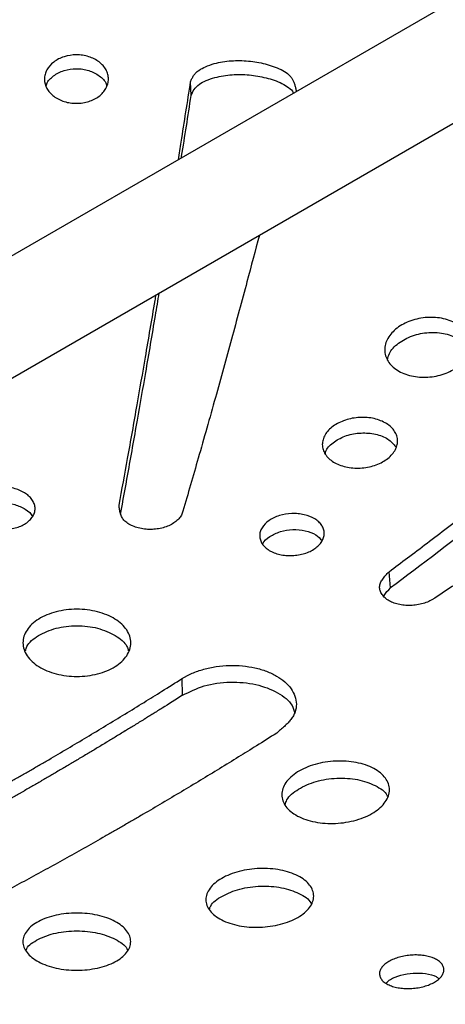
# Model space of a CAD drawing. Units: millimetres. Extents: x 16 to 943, y 2 to 662.
# Drawn here: x 661 to 681, y 268 to 315 of the extents above; entities that cross this region are included whole.
import ezdxf

# ---------------------------------------------------------------- set-up
doc = ezdxf.new("R2010")
doc.units = ezdxf.units.MM
doc.header["$LTSCALE"] = 2
doc.linetypes.add('SLD-Сплошная', pattern=[0])

msp = doc.modelspace()

# ---------------------------------------------------------------- linework, layer by layer
at = {"color": 7, "linetype": 'SLD-Сплошная', "lineweight": 25}
for p, q in [((740.449, 349.61), (584.886, 259.805)), ((589.558, 256.728), (740.777, 344.026)), ((669.311, 311.209), (669.287, 311.869)), ((678.717, 287.979), (678.649, 288.746)), ((668.91, 282.914), (668.887, 283.704))]:
    msp.add_line(p, q, dxfattribs=at)
for points, knots in [([(664.966, 311.182), (664.897, 311.129), (664.747, 311.034), (664.487, 310.928), (664.202, 310.863), (663.904, 310.84), (663.605, 310.86), (663.318, 310.924), (663.055, 311.031), (662.825, 311.175), (662.635, 311.349), (662.449, 311.613), (662.371, 311.913), (662.407, 312.211), (662.522, 312.497), (662.745, 312.753), (663.05, 312.946), (663.4, 313.088), (663.799, 313.149), (664.195, 313.121), (664.575, 313.032), (664.913, 312.861), (665.164, 312.629), (665.303, 312.429), (665.389, 312.213), (665.417, 311.99), (665.387, 311.766), (665.298, 311.551), (665.159, 311.351), (665.034, 311.235), (664.966, 311.182)], [0, 0, 0, 0, 0.030922, 0.061719, 0.09283, 0.124185, 0.155865, 0.18691, 0.218204, 0.249558, 0.280968, 0.31222, 0.374577, 0.405889, 0.437173, 0.499561, 0.530868, 0.562154, 0.624567, 0.655738, 0.687127, 0.749537, 0.780716, 0.812157, 0.843702, 0.874826, 0.905972, 0.937544, 0.969044, 1, 1, 1, 1]), ([(669.287, 311.869), (669.307, 311.919), (669.349, 312.017), (669.424, 312.16), (669.531, 312.291), (669.711, 312.44), (670.001, 312.594), (670.386, 312.723), (670.798, 312.813), (671.203, 312.859), (671.613, 312.869), (672.151, 312.841), (672.685, 312.748), (673.193, 312.596), (673.556, 312.451), (673.822, 312.291), (673.988, 312.137), (674.082, 312.011), (674.151, 311.872), (674.203, 311.725), (674.241, 311.57), (674.263, 311.467), (674.274, 311.415)], [0, 0, 0, 0, 0.031444, 0.062345, 0.092325, 0.123376, 0.182341, 0.251105, 0.313005, 0.376528, 0.437204, 0.499612, 0.623673, 0.687642, 0.752018, 0.814283, 0.844702, 0.874547, 0.903236, 0.9361, 0.967865, 1, 1, 1, 1]), ([(662.472, 311.673), (662.479, 311.704), (662.517, 311.883), (662.746, 312.095), (663.045, 312.29), (663.398, 312.433), (663.798, 312.495), (664.196, 312.467), (664.58, 312.377), (664.99, 312.161), (665.278, 311.887), (665.317, 311.71), (665.323, 311.68)], [0, 0, 0, 0, 0.032942, 0.188704, 0.266867, 0.344978, 0.500804, 0.578628, 0.656997, 0.812815, 0.968374, 1, 1, 1, 1]), ([(668.708, 308.194), (668.753, 308.469), (668.947, 309.678), (669.138, 310.914), (669.287, 311.869)], [0, 0, 0, 0, 0.227405, 1, 1, 1, 1]), ([(669.311, 311.209), (669.352, 311.309), (669.432, 311.505), (669.682, 311.754), (670.029, 311.937), (670.544, 312.11), (671.237, 312.221), (672.061, 312.207), (672.859, 312.066), (673.497, 311.858), (673.909, 311.6), (674.098, 311.436), (674.131, 311.333), (674.133, 311.326)], [0, 0, 0, 0, 0.070955, 0.140184, 0.207344, 0.285666, 0.428212, 0.568201, 0.709506, 0.855425, 0.926344, 0.994776, 1, 1, 1, 1]), ([(668.852, 308.277), (668.856, 308.301), (669.01, 309.263), (669.163, 310.248), (669.311, 311.209)], [0, 0, 0, 0, 0.023954, 1, 1, 1, 1]), ([(672.53, 304.627), (672.335, 303.892), (671.897, 302.232), (671.205, 299.677), (670.44, 296.895), (669.676, 294.19), (669.163, 292.431), (668.922, 291.604)], [0, 0, 0, 0, 0.162139, 0.365966, 0.577045, 0.801011, 1, 1, 1, 1]), ([(678.649, 288.746), (678.94, 288.964), (679.538, 289.41), (680.456, 290.104), (681.42, 290.839), (682.429, 291.618), (683.85, 292.727), (685.799, 294.277), (688.19, 296.226), (690.645, 298.277), (692.719, 300.05), (694.523, 301.625), (696.102, 303.022), (697.193, 304.009), (697.76, 304.522)], [0, 0, 0, 0, 0.0452218, 0.0928328, 0.1428332, 0.1952227, 0.2500014, 0.3644798, 0.5000004, 0.6247087, 0.7499994, 0.8265405, 0.909874, 1, 1, 1, 1]), ([(697.916, 303.827), (697.03, 303.023), (696.191, 302.27), (695.002, 301.217), (694.617, 300.878), (694.058, 300.388), (693.874, 300.228), (693.603, 299.992), (693.514, 299.914), (693.381, 299.799), (693.336, 299.76), (693.27, 299.703), (693.248, 299.684), (693.216, 299.655), (693.205, 299.646), (693.188, 299.632), (693.183, 299.627), (693.175, 299.62), (693.172, 299.617), (693.166, 299.613), (693.164, 299.611), (692.362, 298.916), (691.562, 298.232), (690.364, 297.22), (689.965, 296.885), (689.367, 296.385), (689.168, 296.219), (688.869, 295.971), (688.769, 295.888), (688.62, 295.764), (688.57, 295.723), (688.495, 295.661), (688.47, 295.641), (688.433, 295.61), (688.42, 295.6), (688.402, 295.584), (688.395, 295.579), (688.386, 295.571), (688.383, 295.569), (688.377, 295.564), (688.374, 295.561), (687.435, 294.786), (686.566, 294.079), (685.363, 293.111), (684.978, 292.804), (684.427, 292.366), (684.247, 292.223), (683.983, 292.015), (683.897, 291.947), (683.768, 291.845), (683.725, 291.812), (683.662, 291.762), (683.641, 291.745), (683.609, 291.721), (683.599, 291.712), (683.583, 291.7), (683.578, 291.696), (683.57, 291.69), (683.567, 291.688), (683.563, 291.685), (683.562, 291.684), (683.559, 291.681), (683.559, 291.681), (681.756, 290.265), (680.141, 289.039), (678.717, 287.979)], [0, 0, 0, 0, 0.125, 0.125, 0.1875, 0.1875, 0.21875, 0.21875, 0.234375, 0.234375, 0.2421875, 0.2421875, 0.2460937, 0.2460937, 0.2480469, 0.2480469, 0.2490234, 0.2490234, 0.2495117, 0.2495117, 0.25, 0.25, 0.375, 0.375, 0.4375, 0.4375, 0.46875, 0.46875, 0.484375, 0.484375, 0.4921875, 0.4921875, 0.4960937, 0.4960937, 0.4980469, 0.4980469, 0.4990234, 0.4990234, 0.4995117, 0.4995117, 0.5, 0.5, 0.625, 0.625, 0.6875, 0.6875, 0.71875, 0.71875, 0.734375, 0.734375, 0.7421875, 0.7421875, 0.7460937, 0.7460937, 0.7480469, 0.7480469, 0.7490234, 0.7490234, 0.7495117, 0.7495117, 0.7497559, 0.7497559, 0.75, 0.75, 1, 1, 1, 1]), ([(701.326, 302.465), (700.964, 302.174), (700.256, 301.606), (699.217, 300.782), (698.224, 300.001), (696.894, 298.966), (695.219, 297.679), (692.747, 295.818), (690.014, 293.818), (687.2, 291.824), (684.811, 290.175), (682.743, 288.777), (681.429, 287.912), (680.806, 287.501)], [0, 0, 0, 0, 0.053548, 0.104731, 0.15355, 0.200004, 0.300588, 0.400007, 0.562615, 0.700007, 0.809725, 0.909723, 1, 1, 1, 1]), ([(665.911, 291.881), (666.045, 292.614), (666.331, 294.175), (666.746, 296.504), (667.177, 298.993), (667.474, 300.724), (667.642, 301.724), (667.657, 301.814)], [0, 0, 0, 0, 0.228537, 0.486962, 0.7105, 0.97392, 1, 1, 1, 1]), ([(665.982, 291.467), (666.096, 292.09), (666.362, 293.547), (666.759, 295.773), (667.192, 298.272), (667.535, 300.274), (667.748, 301.545), (667.808, 301.901)], [0, 0, 0, 0, 0.1859535, 0.4340916, 0.6487276, 0.9016672, 1, 1, 1, 1]), ([(681.9, 298.427), (681.807, 298.357), (681.604, 298.227), (681.255, 298.075), (680.876, 297.97), (680.479, 297.919), (680.082, 297.921), (679.699, 297.976), (679.345, 298.086), (679.036, 298.244), (678.78, 298.443), (678.592, 298.677), (678.476, 298.936), (678.434, 299.209), (678.47, 299.487), (678.584, 299.759), (678.769, 300.016), (679.018, 300.247), (679.324, 300.441), (679.673, 300.594), (680.053, 300.7), (680.45, 300.751), (680.847, 300.749), (681.229, 300.692), (681.582, 300.582), (681.891, 300.423), (682.146, 300.223), (682.335, 299.989), (682.452, 299.731), (682.495, 299.457), (682.459, 299.179), (682.344, 298.907), (682.158, 298.652), (681.992, 298.498), (681.9, 298.427)], [0, 0, 0, 0, 0.031157, 0.062306, 0.093512, 0.124728, 0.156018, 0.187268, 0.218502, 0.249783, 0.281101, 0.312313, 0.343578, 0.374844, 0.40582, 0.437344, 0.468612, 0.499853, 0.531111, 0.562386, 0.593636, 0.624892, 0.656181, 0.687438, 0.718469, 0.749924, 0.781321, 0.81247, 0.843743, 0.875004, 0.906278, 0.937489, 0.968773, 1, 1, 1, 1]), ([(678.584, 298.748), (678.603, 298.847), (678.657, 299.131), (679.068, 299.549), (679.728, 299.907), (680.525, 300.067), (681.33, 300.009), (681.982, 299.726), (682.363, 299.435), (682.416, 299.244), (682.42, 299.231)], [0, 0, 0, 0, 0.08059, 0.231943, 0.383359, 0.534655, 0.686088, 0.837341, 0.988758, 1, 1, 1, 1]), ([(678.535, 294.048), (678.455, 293.989), (678.277, 293.882), (677.971, 293.757), (677.637, 293.672), (677.288, 293.629), (676.939, 293.634), (676.603, 293.685), (676.292, 293.781), (676.02, 293.916), (675.797, 294.088), (675.63, 294.287), (675.525, 294.507), (675.489, 294.74), (675.522, 294.977), (675.621, 295.207), (675.783, 295.423), (676.005, 295.616), (676.275, 295.779), (676.582, 295.906), (676.916, 295.992), (677.265, 296.031), (677.615, 296.027), (678.061, 295.958), (678.458, 295.799), (678.756, 295.572), (678.922, 295.372), (679.025, 295.151), (679.062, 294.919), (679.028, 294.682), (678.925, 294.451), (678.761, 294.236), (678.616, 294.107), (678.535, 294.048)], [0, 0, 0, 0, 0.030777, 0.061811, 0.09316, 0.124547, 0.155813, 0.187149, 0.218436, 0.249691, 0.280966, 0.312266, 0.343497, 0.374778, 0.406068, 0.437364, 0.46835, 0.499897, 0.531202, 0.562459, 0.593503, 0.625018, 0.656471, 0.687554, 0.749833, 0.781151, 0.812357, 0.843649, 0.874943, 0.906186, 0.937656, 0.968982, 1, 1, 1, 1]), ([(675.638, 294.298), (675.65, 294.355), (675.696, 294.569), (676.048, 294.895), (676.624, 295.194), (677.328, 295.321), (678.025, 295.263), (678.629, 295.032), (678.857, 294.771), (678.97, 294.643)], [0, 0, 0, 0, 0.057544, 0.215305, 0.373184, 0.531024, 0.688796, 0.846704, 1, 1, 1, 1]), ([(661.5, 291.02), (661.431, 290.974), (661.279, 290.893), (661.016, 290.804), (660.73, 290.751), (660.431, 290.735), (660.131, 290.755), (659.842, 290.814), (659.576, 290.91), (659.343, 291.038), (659.15, 291.193), (658.96, 291.427), (658.88, 291.692), (658.916, 291.954), (659.031, 292.204), (659.257, 292.426), (659.565, 292.591), (659.918, 292.71), (660.319, 292.759), (660.717, 292.729), (661.1, 292.648), (661.441, 292.495), (661.696, 292.289), (661.838, 292.111), (661.926, 291.921), (661.956, 291.724), (661.926, 291.527), (661.836, 291.34), (661.695, 291.167), (661.569, 291.066), (661.5, 291.02)], [0, 0, 0, 0, 0.030885, 0.061719, 0.092821, 0.124162, 0.155557, 0.186875, 0.218179, 0.249531, 0.280836, 0.312178, 0.374554, 0.405814, 0.437144, 0.499539, 0.530839, 0.562125, 0.624526, 0.655726, 0.687106, 0.749493, 0.780789, 0.812136, 0.843847, 0.874805, 0.90603, 0.93751, 0.968865, 1, 1, 1, 1]), ([(659.006, 291.405), (659.098, 291.514), (659.239, 291.682), (659.545, 291.841), (659.899, 291.962), (660.4, 292.023), (661.007, 291.937), (661.498, 291.705), (661.783, 291.481), (661.823, 291.345), (661.825, 291.339)], [0, 0, 0, 0, 0.158019, 0.241683, 0.325309, 0.492106, 0.658533, 0.825289, 0.991893, 1, 1, 1, 1]), ([(668.922, 291.604), (668.912, 291.573), (668.891, 291.51), (668.838, 291.385), (668.732, 291.235), (668.55, 291.076), (668.324, 290.94), (668.065, 290.835), (667.78, 290.766), (667.483, 290.735), (667.181, 290.742), (666.886, 290.789), (666.611, 290.873), (666.369, 290.988), (666.172, 291.132), (666.04, 291.302), (665.967, 291.488), (665.93, 291.682), (665.918, 291.814), (665.911, 291.881)], [0, 0, 0, 0, 0.030754, 0.061464, 0.123302, 0.186093, 0.249357, 0.312388, 0.375004, 0.43752, 0.500317, 0.563792, 0.627716, 0.69094, 0.752516, 0.812562, 0.873335, 0.935999, 1, 1, 1, 1]), ([(675.148, 289.838), (675.078, 289.79), (674.927, 289.701), (674.665, 289.6), (674.38, 289.534), (674.082, 289.503), (673.782, 289.508), (673.492, 289.551), (673.226, 289.634), (672.992, 289.749), (672.799, 289.892), (672.656, 290.059), (672.567, 290.242), (672.537, 290.436), (672.562, 290.632), (672.676, 290.885), (672.902, 291.116), (673.208, 291.294), (673.561, 291.43), (673.961, 291.498), (674.359, 291.489), (674.742, 291.427), (675.084, 291.293), (675.34, 291.102), (675.482, 290.934), (675.571, 290.75), (675.601, 290.556), (675.572, 290.361), (675.482, 290.17), (675.342, 289.992), (675.216, 289.886), (675.148, 289.838)], [0, 0, 0, 0, 0.031014, 0.061698, 0.092789, 0.124121, 0.155507, 0.186817, 0.218113, 0.249456, 0.280891, 0.312088, 0.343199, 0.37475, 0.405945, 0.437314, 0.499685, 0.530875, 0.562265, 0.624641, 0.655828, 0.687205, 0.749573, 0.780724, 0.812183, 0.843768, 0.874842, 0.906019, 0.937528, 0.96917, 1, 1, 1, 1]), ([(672.691, 290.038), (672.693, 290.046), (672.73, 290.184), (673.015, 290.415), (673.502, 290.659), (674.109, 290.761), (674.705, 290.705), (675.212, 290.517), (675.399, 290.309), (675.486, 290.212)], [0, 0, 0, 0, 0.010907, 0.17929, 0.347378, 0.515773, 0.683821, 0.852196, 1, 1, 1, 1]), ([(680.806, 287.501), (680.77, 287.479), (680.697, 287.433), (680.544, 287.347), (680.326, 287.258), (680.038, 287.186), (679.738, 287.148), (679.437, 287.148), (679.149, 287.186), (678.883, 287.26), (678.726, 287.332), (678.583, 287.414), (678.453, 287.507), (678.309, 287.67), (678.219, 287.848), (678.19, 288.034), (678.237, 288.221), (678.344, 288.4), (678.488, 288.574), (678.595, 288.689), (678.649, 288.746)], [0, 0, 0, 0, 0.030753, 0.061463, 0.123297, 0.186078, 0.249336, 0.312388, 0.375009, 0.437534, 0.500319, 0.500829, 0.564223, 0.62807, 0.691232, 0.752759, 0.812758, 0.873478, 0.936075, 1, 1, 1, 1]), ([(678.399, 287.6), (678.404, 287.609), (678.479, 287.743), (678.603, 287.865), (678.717, 287.979)], [0, 0, 0, 0, 0.068168, 1, 1, 1, 1]), ([(665.72, 284.27), (665.603, 284.197), (665.345, 284.066), (664.903, 283.919), (664.422, 283.826), (663.922, 283.796), (663.422, 283.826), (662.942, 283.916), (662.5, 284.064), (662.114, 284.261), (661.793, 284.501), (661.556, 284.777), (661.409, 285.077), (661.358, 285.388), (661.409, 285.699), (661.553, 285.997), (661.788, 286.273), (662.108, 286.515), (662.496, 286.715), (663.084, 286.91), (663.753, 286.993), (664.417, 286.953), (664.898, 286.862), (665.342, 286.715), (665.73, 286.517), (666.047, 286.275), (666.285, 286), (666.431, 285.701), (666.481, 285.388), (666.432, 285.077), (666.283, 284.778), (666.047, 284.504), (665.837, 284.343), (665.72, 284.27)], [0, 0, 0, 0, 0.030997, 0.062302, 0.093676, 0.124975, 0.15624, 0.18748, 0.218733, 0.250007, 0.28068, 0.312524, 0.343798, 0.375048, 0.406309, 0.437581, 0.468541, 0.500106, 0.531469, 0.562622, 0.624864, 0.655984, 0.68739, 0.718777, 0.749904, 0.781176, 0.812437, 0.843677, 0.874936, 0.906879, 0.937588, 0.968927, 1, 1, 1, 1]), ([(661.495, 285.017), (661.511, 285.083), (661.58, 285.356), (662.081, 285.757), (662.91, 286.115), (663.918, 286.239), (664.926, 286.116), (665.756, 285.759), (666.259, 285.358), (666.328, 285.085), (666.345, 285.018)], [0, 0, 0, 0, 0.0488438, 0.1991782, 0.3494967, 0.4998903, 0.6502343, 0.800545, 0.9509343, 1, 1, 1, 1]), ([(668.887, 283.704), (668.924, 283.727), (668.998, 283.771), (669.151, 283.857), (669.439, 283.995), (669.896, 284.154), (670.492, 284.28), (671.113, 284.333), (671.734, 284.314), (672.329, 284.22), (672.877, 284.057), (673.198, 283.907), (673.489, 283.74), (673.752, 283.553), (674.045, 283.229), (674.229, 282.873), (674.297, 282.499), (674.249, 282.186), (674.139, 281.945), (674.026, 281.776), (673.88, 281.608), (673.716, 281.446), (673.533, 281.284), (673.41, 281.18), (673.348, 281.128)], [0, 0, 0, 0, 0.015491, 0.030993, 0.062099, 0.124668, 0.186993, 0.250122, 0.312818, 0.375112, 0.437702, 0.500223, 0.500244, 0.562231, 0.625021, 0.68792, 0.751106, 0.813519, 0.843769, 0.874949, 0.903393, 0.936919, 0.968371, 1, 1, 1, 1]), ([(654.491, 275.393), (654.809, 275.56), (655.408, 275.875), (656.308, 276.355), (657.189, 276.831), (658.089, 277.323), (658.989, 277.821), (659.889, 278.325), (660.639, 278.751), (661.239, 279.094), (661.689, 279.353), (662.139, 279.614), (662.739, 279.963), (663.489, 280.404), (664.389, 280.939), (665.289, 281.48), (666.188, 282.027), (667.07, 282.568), (667.969, 283.127), (668.569, 283.504), (668.887, 283.704)], [0, 0, 0, 0, 0.0663058, 0.1250029, 0.1875043, 0.2500033, 0.3125007, 0.374999, 0.4374991, 0.4687495, 0.5, 0.5312505, 0.5625009, 0.6250009, 0.6874992, 0.7499967, 0.8124957, 0.8749971, 0.9336933, 1, 1, 1, 1]), ([(668.91, 282.914), (669.235, 283.079), (669.888, 283.411), (671.15, 283.581), (672.394, 283.469), (673.43, 283.068), (674.072, 282.566), (674.163, 282.202), (674.192, 282.084)], [0, 0, 0, 0, 0.181884, 0.365046, 0.547524, 0.730213, 0.912398, 1, 1, 1, 1]), ([(668.91, 282.914), (668.572, 282.701), (668.252, 282.5), (667.801, 282.218), (667.655, 282.127), (667.442, 281.995), (667.373, 281.952), (667.27, 281.889), (667.236, 281.868), (667.186, 281.836), (667.169, 281.826), (667.144, 281.811), (667.136, 281.805), (667.123, 281.798), (667.119, 281.795), (667.113, 281.791), (667.111, 281.79), (667.107, 281.788), (667.105, 281.787), (666.941, 281.685), (666.785, 281.589), (666.559, 281.45), (666.485, 281.405), (666.376, 281.338), (666.34, 281.316), (666.287, 281.283), (666.269, 281.273), (666.243, 281.256), (666.234, 281.251), (666.221, 281.243), (666.216, 281.24), (666.208, 281.235), (666.204, 281.233), (666.036, 281.13), (665.88, 281.035), (665.654, 280.898), (665.58, 280.853), (665.471, 280.787), (665.436, 280.765), (665.382, 280.733), (665.365, 280.722), (665.338, 280.706), (665.33, 280.701), (665.317, 280.693), (665.312, 280.691), (665.304, 280.685), (665.3, 280.683), (665.132, 280.581), (664.975, 280.487), (664.749, 280.351), (664.675, 280.307), (664.567, 280.242), (664.531, 280.221), (664.478, 280.189), (664.46, 280.178), (664.434, 280.163), (664.426, 280.157), (664.412, 280.15), (664.408, 280.147), (664.399, 280.142), (664.396, 280.14), (664.228, 280.039), (664.072, 279.946), (663.846, 279.812), (663.772, 279.768), (663.663, 279.704), (663.628, 279.683), (663.574, 279.651), (663.557, 279.641), (663.53, 279.625), (663.522, 279.62), (663.509, 279.612), (663.504, 279.61), (663.495, 279.605), (663.492, 279.602), (663.327, 279.505), (663.172, 279.414), (662.947, 279.282), (662.873, 279.238), (662.764, 279.174), (662.727, 279.153), (662.673, 279.121), (662.655, 279.11), (662.628, 279.094), (662.619, 279.089), (662.601, 279.079), (662.592, 279.074), (662.506, 279.023), (662.43, 278.979), (662.318, 278.914), (662.28, 278.892), (662.205, 278.848), (662.168, 278.827), (661.978, 278.716), (661.83, 278.63), (661.603, 278.499), (661.528, 278.456), (661.415, 278.391), (661.378, 278.37), (661.302, 278.326), (661.264, 278.304), (661.151, 278.24), (661.077, 278.197), (660.964, 278.133), (660.926, 278.111), (660.869, 278.078), (660.85, 278.068), (660.822, 278.051), (660.812, 278.046), (660.793, 278.035), (660.783, 278.029), (660.63, 277.942), (660.484, 277.859), (660.259, 277.731), (660.183, 277.688), (660.067, 277.623), (660.028, 277.601), (659.969, 277.567), (659.95, 277.556), (659.92, 277.539), (659.91, 277.534), (659.895, 277.525), (659.89, 277.523), (659.88, 277.517), (659.874, 277.514), (659.731, 277.433), (659.586, 277.351), (659.36, 277.225), (659.283, 277.182), (659.166, 277.116), (659.127, 277.094), (659.067, 277.061), (659.047, 277.05), (659.017, 277.033), (659.006, 277.027), (658.991, 277.019), (658.986, 277.016), (658.976, 277.01), (658.97, 277.007), (658.827, 276.928), (658.683, 276.847), (658.457, 276.722), (658.38, 276.68), (658.263, 276.615), (658.223, 276.593), (658.163, 276.56), (658.143, 276.549), (658.113, 276.532), (658.103, 276.527), (658.087, 276.518), (658.082, 276.515), (658.072, 276.51), (658.066, 276.507), (657.923, 276.428), (657.778, 276.348), (657.552, 276.225), (657.475, 276.183), (657.358, 276.119), (657.319, 276.097), (657.259, 276.065), (657.239, 276.054), (657.209, 276.037), (657.199, 276.032), (657.183, 276.024), (657.178, 276.021), (657.168, 276.015), (657.162, 276.012), (657.018, 275.934), (656.873, 275.855), (656.647, 275.733), (656.57, 275.692), (656.453, 275.629), (656.414, 275.608), (656.355, 275.576), (656.335, 275.565), (656.305, 275.549), (656.295, 275.543), (656.28, 275.535), (656.275, 275.533), (656.267, 275.529), (656.264, 275.527), (656.259, 275.524), (656.256, 275.523), (655.725, 275.238), (655.123, 274.918), (654.448, 274.564)], [0, 0, 0, 0, 0.0625, 0.0625, 0.09375, 0.09375, 0.109375, 0.109375, 0.1171875, 0.1171875, 0.1210937, 0.1210937, 0.1230469, 0.1230469, 0.1240234, 0.1240234, 0.1245117, 0.1245117, 0.125, 0.125, 0.15625, 0.15625, 0.171875, 0.171875, 0.1796875, 0.1796875, 0.1835937, 0.1835937, 0.1855469, 0.1855469, 0.1865234, 0.1865234, 0.1875, 0.1875, 0.21875, 0.21875, 0.234375, 0.234375, 0.2421875, 0.2421875, 0.2460937, 0.2460937, 0.2480469, 0.2480469, 0.2490234, 0.2490234, 0.25, 0.25, 0.28125, 0.28125, 0.296875, 0.296875, 0.3046875, 0.3046875, 0.3085937, 0.3085937, 0.3105469, 0.3105469, 0.3115234, 0.3115234, 0.3125, 0.3125, 0.34375, 0.34375, 0.359375, 0.359375, 0.3671875, 0.3671875, 0.3710937, 0.3710937, 0.3730469, 0.3730469, 0.3740234, 0.3740234, 0.375, 0.375, 0.40625, 0.40625, 0.421875, 0.421875, 0.4296875, 0.4296875, 0.4335937, 0.4335937, 0.4355469, 0.4355469, 0.4375, 0.4375, 0.453125, 0.453125, 0.4609375, 0.4609375, 0.46875, 0.46875, 0.5, 0.5, 0.515625, 0.515625, 0.5234375, 0.5234375, 0.53125, 0.53125, 0.546875, 0.546875, 0.5546875, 0.5546875, 0.5585937, 0.5585937, 0.5605469, 0.5605469, 0.5625, 0.5625, 0.59375, 0.59375, 0.609375, 0.609375, 0.6171875, 0.6171875, 0.6210937, 0.6210937, 0.6230469, 0.6230469, 0.6240234, 0.6240234, 0.625, 0.625, 0.65625, 0.65625, 0.671875, 0.671875, 0.6796875, 0.6796875, 0.6835937, 0.6835937, 0.6855469, 0.6855469, 0.6865234, 0.6865234, 0.6875, 0.6875, 0.71875, 0.71875, 0.734375, 0.734375, 0.7421875, 0.7421875, 0.7460937, 0.7460937, 0.7480469, 0.7480469, 0.7490234, 0.7490234, 0.75, 0.75, 0.78125, 0.78125, 0.796875, 0.796875, 0.8046875, 0.8046875, 0.8085937, 0.8085937, 0.8105469, 0.8105469, 0.8115234, 0.8115234, 0.8125, 0.8125, 0.84375, 0.84375, 0.859375, 0.859375, 0.8671875, 0.8671875, 0.8710937, 0.8710937, 0.8730469, 0.8730469, 0.8740234, 0.8740234, 0.8745117, 0.8745117, 0.875, 0.875, 1, 1, 1, 1]), ([(673.348, 281.128), (673.031, 280.928), (672.431, 280.55), (671.532, 279.992), (670.65, 279.45), (669.751, 278.903), (668.851, 278.362), (667.951, 277.828), (667.201, 277.387), (666.601, 277.038), (666.151, 276.777), (665.701, 276.518), (665.101, 276.175), (664.351, 275.749), (663.451, 275.245), (662.552, 274.747), (661.652, 274.255), (660.77, 273.779), (659.871, 273.299), (659.271, 272.985), (658.953, 272.818)], [0, 0, 0, 0, 0.0663057, 0.125003, 0.1875043, 0.2500033, 0.3125008, 0.3749991, 0.4374991, 0.4687495, 0.5, 0.5312505, 0.5625009, 0.625001, 0.6874993, 0.7499967, 0.8124957, 0.8749971, 0.9336946, 1, 1, 1, 1]), ([(677.925, 277.384), (677.808, 277.311), (677.55, 277.178), (677.106, 277.02), (676.626, 276.912), (676.126, 276.862), (675.63, 276.867), (675.151, 276.928), (674.709, 277.045), (674.321, 277.211), (674.002, 277.42), (673.768, 277.666), (673.622, 277.935), (673.572, 278.222), (673.623, 278.512), (673.768, 278.796), (674.004, 279.063), (674.323, 279.301), (674.709, 279.503), (675.151, 279.66), (675.631, 279.766), (676.13, 279.818), (676.628, 279.813), (677.107, 279.75), (677.55, 279.635), (677.937, 279.469), (678.254, 279.259), (678.491, 279.015), (678.637, 278.744), (678.686, 278.458), (678.637, 278.167), (678.489, 277.882), (678.252, 277.616), (678.041, 277.457), (677.925, 277.384)], [0, 0, 0, 0, 0.030987, 0.062282, 0.094188, 0.124939, 0.156195, 0.187425, 0.218668, 0.249933, 0.281419, 0.312436, 0.343701, 0.374942, 0.406195, 0.437458, 0.468701, 0.499958, 0.531218, 0.562456, 0.593715, 0.624974, 0.656217, 0.68748, 0.718619, 0.749977, 0.781239, 0.812492, 0.843637, 0.874979, 0.906252, 0.937604, 0.968935, 1, 1, 1, 1]), ([(673.752, 277.756), (673.772, 277.832), (673.841, 278.101), (674.35, 278.508), (675.18, 278.878), (676.185, 279.038), (677.194, 278.971), (678.013, 278.676), (678.491, 278.366), (678.557, 278.162), (678.562, 278.144)], [0, 0, 0, 0, 0.060299, 0.214387, 0.368476, 0.522634, 0.676741, 0.830808, 0.984962, 1, 1, 1, 1]), ([(674.347, 272.435), (674.23, 272.367), (673.972, 272.244), (673.529, 272.1), (673.049, 272.004), (672.549, 271.96), (672.05, 271.971), (671.57, 272.034), (671.129, 272.148), (670.739, 272.31), (670.42, 272.511), (670.186, 272.744), (670.042, 272.999), (669.992, 273.27), (670.043, 273.543), (670.188, 273.809), (670.425, 274.058), (670.744, 274.28), (671.131, 274.466), (671.574, 274.61), (672.054, 274.705), (672.55, 274.748), (673.049, 274.739), (673.526, 274.676), (673.973, 274.562), (674.36, 274.401), (674.679, 274.199), (674.917, 273.966), (675.061, 273.71), (675.11, 273.44), (675.061, 273.166), (674.912, 272.899), (674.675, 272.65), (674.464, 272.502), (674.347, 272.435)], [0, 0, 0, 0, 0.030988, 0.062284, 0.093763, 0.124938, 0.156194, 0.187426, 0.218671, 0.249936, 0.281797, 0.312432, 0.343696, 0.374941, 0.406195, 0.437457, 0.468697, 0.499953, 0.531214, 0.562455, 0.593713, 0.624972, 0.655567, 0.687482, 0.718161, 0.74998, 0.781244, 0.812496, 0.843726, 0.874977, 0.906213, 0.937607, 0.968937, 1, 1, 1, 1]), ([(670.177, 272.816), (670.192, 272.868), (670.26, 273.101), (670.758, 273.462), (671.586, 273.803), (672.593, 273.944), (673.603, 273.87), (674.42, 273.583), (674.896, 273.291), (674.961, 273.102), (674.966, 273.089)], [0, 0, 0, 0, 0.045137, 0.202379, 0.35964, 0.516962, 0.674232, 0.831466, 0.988785, 1, 1, 1, 1]), ([(665.714, 270.335), (665.597, 270.273), (665.339, 270.161), (664.897, 270.036), (664.416, 269.957), (663.915, 269.931), (663.416, 269.957), (662.936, 270.034), (662.494, 270.16), (662.106, 270.33), (661.786, 270.535), (661.552, 270.77), (661.406, 271.025), (661.356, 271.29), (661.406, 271.554), (661.552, 271.811), (661.788, 272.046), (662.108, 272.251), (662.493, 272.419), (662.936, 272.545), (663.417, 272.622), (663.916, 272.648), (664.416, 272.622), (664.896, 272.544), (665.339, 272.419), (665.726, 272.25), (666.044, 272.044), (666.281, 271.809), (666.427, 271.555), (666.475, 271.291), (666.428, 271.026), (666.28, 270.77), (666.042, 270.535), (665.831, 270.397), (665.714, 270.335)], [0, 0, 0, 0, 0.030988, 0.062284, 0.093727, 0.124936, 0.156262, 0.187429, 0.218672, 0.249938, 0.281349, 0.312435, 0.343699, 0.374943, 0.406197, 0.437458, 0.469198, 0.49996, 0.531221, 0.56246, 0.59372, 0.624979, 0.656221, 0.687484, 0.718741, 0.74998, 0.781242, 0.812494, 0.843725, 0.874975, 0.905785, 0.937606, 0.968936, 1, 1, 1, 1]), ([(661.526, 270.882), (661.535, 270.908), (661.601, 271.109), (662.085, 271.422), (662.906, 271.728), (663.916, 271.833), (664.925, 271.728), (665.748, 271.422), (666.231, 271.109), (666.297, 270.909), (666.306, 270.883)], [0, 0, 0, 0, 0.024139, 0.182814, 0.341501, 0.500255, 0.658953, 0.817618, 0.976364, 1, 1, 1, 1]), ([(680.792, 269.377), (680.723, 269.336), (680.571, 269.262), (680.309, 269.174), (680.023, 269.112), (679.724, 269.078), (679.424, 269.073), (679.136, 269.1), (678.872, 269.156), (678.64, 269.241), (678.448, 269.349), (678.307, 269.477), (678.22, 269.62), (678.19, 269.772), (678.217, 269.929), (678.305, 270.083), (678.447, 270.228), (678.637, 270.36), (678.868, 270.474), (679.134, 270.563), (679.422, 270.625), (679.72, 270.659), (680.018, 270.663), (680.399, 270.626), (680.739, 270.53), (680.992, 270.387), (681.132, 270.258), (681.22, 270.114), (681.249, 269.962), (681.218, 269.805), (681.128, 269.651), (680.987, 269.505), (680.861, 269.417), (680.792, 269.377)], [0, 0, 0, 0, 0.030823, 0.061662, 0.092608, 0.124046, 0.155805, 0.186715, 0.217994, 0.249316, 0.280974, 0.311907, 0.343287, 0.374544, 0.405966, 0.437052, 0.468355, 0.499684, 0.530975, 0.562243, 0.593566, 0.624869, 0.65591, 0.687398, 0.749729, 0.780658, 0.812289, 0.843662, 0.874912, 0.905895, 0.93758, 0.96903, 1, 1, 1, 1]), ([(678.514, 269.339), (678.574, 269.397), (678.735, 269.55), (679.198, 269.724), (679.794, 269.826), (680.385, 269.796), (680.817, 269.694), (680.959, 269.581), (680.998, 269.55)], [0, 0, 0, 0, 0.120252, 0.32114, 0.522344, 0.723146, 0.924329, 1, 1, 1, 1])]:
    msp.add_open_spline(points, degree=3, knots=knots, dxfattribs=at)

doc.saveas('drawing.dxf')
